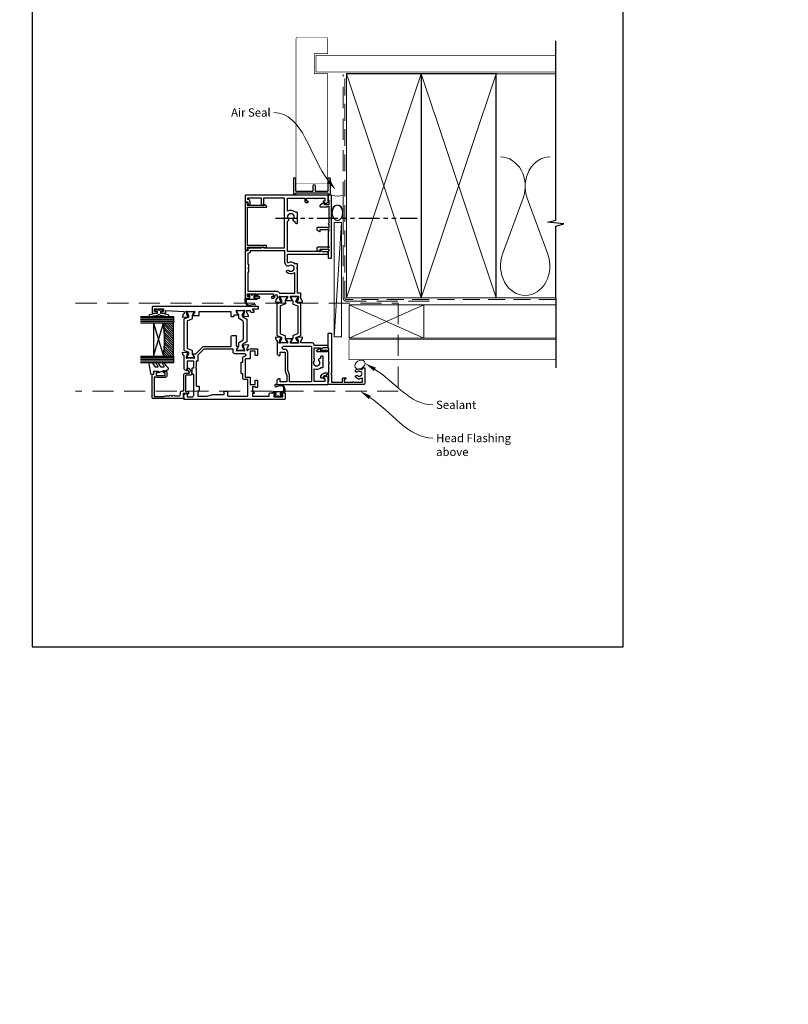
# Model space of a CAD drawing. Units: millimetres. Extents: x 0 to 1863, y -1007 to 568.
# Drawn here: x 387 to 850, y -468 to 125 of the extents above; entities that cross this region are included whole.
import ezdxf
from ezdxf import colors
from ezdxf.entities.mleader import LeaderData, LeaderLine
from ezdxf.math import Vec2, Vec3

# ---------------------------------------------------------------- set-up
doc = ezdxf.new("R2010")
doc.units = ezdxf.units.MM
doc.header["$MEASUREMENT"] = 0
doc.linetypes.add('DASHED', pattern=[19.05, 12.7, -6.35])
doc.linetypes.add('PHANTOM2', pattern=[1.25, 0.625, -0.125, 0.125, -0.125, 0.125, -0.125])
doc.layers.get('Defpoints').update_dxf_attribs({"color": 1})
for name, color, linetype in [('20745$0$APL Joinery', 2, 'Continuous'), ('23310$0$APL Joinery', 2, 'Continuous'), ('27705$0$APL Joinery', 2, 'Continuous'), ('27715$0$APL Joinery', 2, 'Continuous'), ('27725$0$APL Joinery', 2, 'Continuous'), ('28080$0$APL Joinery', 2, 'Continuous'), ('9010550l$0$APL Joinery', 2, 'Continuous'), ('APL Glass', 7, 'Continuous'), ('APL Joinery', 2, 'Continuous'), ('APL Notes', 7, 'Continuous')]:
    doc.layers.add(name, color=color, linetype=linetype)
doc.layers.add('Border', color=7, linetype='Continuous', lineweight=70)
doc.styles.add('General notes', font='arial.ttf', dxfattribs={"height": 3.5})

# ---------------------------------------------------------------- blocks, each defined once
blk = doc.blocks.new('*U50')
at = {"layer": 'APL Joinery', "color": 8, "linetype": 'DASHED', "lineweight": 5}
blk.add_lwpolyline([(-163.15, -3.2), (31.17, -3.2), (31.17, -56.2), (-163.15, -56.2)], dxfattribs=at)
blk = doc.blocks.new('sealant')
at = {"layer": 'APL Joinery', "color": 9, "lineweight": 20}
blk.add_lwpolyline([(-10.46, -7), (0, -7, -0.106806), (0, 0), (-10.46, 0)], format="xyb", dxfattribs=at)
at = {"layer": 'APL Joinery', "color": 9, "lineweight": 20, "extrusion": (0, 0, -1)}
blk.add_ellipse((-10.46, -3.5), major_axis=(4.77, 0), ratio=0.733157, start_param=-1.570796, end_param=1.570796, dxfattribs=at)
at = {"layer": 'APL Joinery', "color": 7, "lineweight": 25}
blk.add_ellipse((-10.46, -3.5), major_axis=(-4.56, 0), ratio=0.728665, dxfattribs=at)
blk = doc.blocks.new('27725')
at = {"layer": '27725$0$APL Joinery', "ltscale": 0.2}
blk.add_lwpolyline([(-16.53, 2.16, 1), (-17.5, 3.29, -0.375946), (-19.51, 3.31, 0.19915), (-20.02, 3.49, -0.290157), (-20.02, 5.41, 0.19915), (-19.51, 5.59, -0.375946), (-17.5, 5.6, 1), (-16.53, 6.74, 0.322511), (-20.05, 7.05, -0.581716), (-20.5, 7.31), (-20.5, 7.65, 0.414214), (-20.8, 7.95), (-21.7, 7.95, 0.414214), (-22, 7.65), (-22, -1.05, 0.414214), (-21, -2.05), (-0.3, -2.05, 0.414214), (0, -1.75), (0, -0.35, 0.414214), (-0.3, -0.05), (-0.4, -0.05), (-0.4, 3.85), (1.25, 3.85), (1.25, 3.55, 0.414214), (1.55, 3.25), (2.52, 3.25), (3.72, 1.83, 0.700208), (4.6, 2.15), (4.6, 2.41, 0.131652), (4.47, 2.91), (4.1, 3.55, 0.267949), (1.5, 5.05), (0.69, 5.05), (0, 4.65), (-0.4, 4.65), (-0.4, 10.55), (-0.8, 10.95), (-0.4, 11.35), (-0.4, 17.75), (0.5, 17.75), (0.85, 17.55), (6.53, 17.55, 0.689016), (6.87, 18.42), (5.33, 19.79, 0.647735), (4.95, 19.62), (4.95, 18.55), (-0.4, 18.55), (-0.4, 19.55), (-0.3, 19.55, 0.414214), (0, 19.85), (0, 28.65, 0.414214), (-0.3, 28.95), (-1.7, 28.95, 0.414214), (-2, 28.65), (-2, 4.85), (-1.6, 4.45), (-2, 4.05), (-2, -0.55), (-8.5, -0.55), (-8.5, 1.25, 0.414214), (-9.3, 2.05), (-10.2, 2.05, 0.414214), (-10.5, 1.75), (-10.5, 1.45, 0.414214), (-10.2, 1.15), (-9.5, 1.15), (-9.5, -0.65), (-14.65, -0.65, 0.57735), (-15.35, -0.65), (-20.5, -0.65), (-20.5, 1.59, -0.581719), (-20.05, 1.85, 0.096068), (-18.96, 1.46, 0.671225), (-18.04, 1.46, 0.140327)], format="xyb", close=True, dxfattribs=at)
blk = doc.blocks.new('01041')
at = {"layer": 'APL Joinery'}
blk.add_lwpolyline([(1.1, -9.5), (1.1, 9.5, 0.397078), (0.86, 9.75, -0.970996), (0.9, 10.95), (10.05, 10.95, -0.414214), (10.3, 10.7), (10.3, 10, -0.414214), (10.05, 9.75), (2.55, 9.75, 0.414214), (2.3, 9.5), (2.3, -0.5, 0.414214), (2.55, -0.75), (5.7, -0.75, -1), (5.7, -1.95), (2.55, -1.95, 0.414214), (2.3, -2.2), (2.3, -9.5, 0.414214), (2.55, -9.75), (10.05, -9.75, -0.414214), (10.3, -10), (10.3, -10.7, -0.414214), (10.05, -10.95), (0.9, -10.95, -0.970996), (0.86, -9.75, 0.397078)], format="xyb", close=True, dxfattribs=at)
blk = doc.blocks.new('27715')
at = {"layer": '27715$0$APL Joinery'}
blk.add_lwpolyline([(5.79, -4.78, 0.767327), (7.1, -4.43), (7.1, -0.69), (6.7, 0), (6.7, 0.4), (12.6, 0.4), (13, 0.8), (13.4, 0.4), (17, 0.4), (17, 0.3, 0.414214), (17.3, 0), (17.35, 0, 0.414214), (17.65, 0.3), (17.65, 0.4), (19.8, 0.4), (19.8, 0), (19.4, -0.69), (19.4, -6.35, 0.414214), (20, -6.95), (20.67, -6.95, 0.267949), (21.1, -6.7), (21.97, -5.2, 0.57735), (21.77, -4.85), (20.6, -4.85), (20.6, 0.4), (21.6, 0.4), (21.6, 0.3, 0.414214), (21.9, 0), (30.7, 0, 0.414214), (31, 0.3), (31, 0.4), (31.8, 0.4), (31.8, 0), (31.4, -0.69), (31.4, -6.35, 0.414214), (32, -6.95), (32.67, -6.95, 0.267949), (33.1, -6.7), (33.97, -5.2, 0.57735), (33.77, -4.85), (32.6, -4.85), (32.6, 0.4), (33.6, 0.4), (33.6, 0.3, 0.414214), (33.9, 0), (37.7, 0, 0.414214), (38, 0.3), (38, 1.7, 0.414214), (37.7, 2), (0.3, 2, 0.414214), (0, 1.7), (0, 0.3, 0.414214), (0.3, 0), (2.7, 0, 0.414214), (3, 0.3), (3, 0.4), (5.9, 0.4), (5.9, -2.25), (4.73, -2.25, 0.57735), (4.53, -2.6)], format="xyb", close=True, dxfattribs=at)
blk = doc.blocks.new('23310$0$9100372')
at = {"layer": '23310$0$APL Joinery', "color": 8}
blk.add_lwpolyline([(27.6, -2.1), (27.39, -2.1, -0.131652), (27.29, -2.07), (25.55, -1.07, 0.131652), (25.3, -1), (23.89, -1, -0.310508), (23.42, -0.68), (22.43, 1.91, 0.310508), (22.15, 2.1), (5.85, 2.1, 0.310508), (5.57, 1.91), (4.58, -0.68, -0.310508), (4.11, -1), (2.7, -1, 0.131652), (2.45, -1.07), (0.71, -2.07, -0.131652), (0.61, -2.1), (0.4, -2.1, -0.414214), (0, -1.7), (0, 1.7, -0.414214), (0.4, 2.1), (0.61, 2.1, -0.131652), (0.71, 2.07), (2.45, 1.07, 0.131652), (2.7, 1), (3.09, 1, 0.310508), (3.37, 1.19), (4.29, 3.58, -0.310508), (4.75, 3.9), (23.25, 3.9, -0.310508), (23.71, 3.58), (24.63, 1.19, 0.310508), (24.91, 1), (25.3, 1, 0.131652), (25.55, 1.07), (27.29, 2.07, -0.131652), (27.39, 2.1), (27.6, 2.1, -0.414214), (28, 1.7), (28, -1.7, -0.414214)], format="xyb", close=True, dxfattribs=at)
blk = doc.blocks.new('23310$0$9100375')
at = {"layer": '23310$0$APL Joinery', "color": 8}
blk.add_lwpolyline([(21.17, -0.75, 0.258618), (20.32, -1.22), (18.8, -3.65), (5.2, -3.65), (3.68, -1.22, 0.258618), (2.83, -0.75), (2.7, -0.75, 0.131652), (2.45, -0.82), (0.68, -1.84, -0.131652), (0.63, -1.85), (0.4, -1.85, -0.414214), (0, -1.45), (0, 1.95, -0.414214), (0.4, 2.35), (0.63, 2.35, -0.131652), (0.68, 2.33), (2.45, 1.31, 0.131652), (2.7, 1.25), (4.18, 1.25, -0.258618), (5.02, 0.78), (6.25, -1.18, 0.258618), (7.1, -1.65), (16.9, -1.65, 0.258618), (17.75, -1.18), (18.98, 0.78, -0.258618), (19.82, 1.25), (21.3, 1.25, 0.131652), (21.55, 1.31), (23.32, 2.33, -0.131652), (23.37, 2.35), (23.6, 2.35, -0.414214), (24, 1.95), (24, -1.45, -0.414214), (23.6, -1.85), (23.37, -1.85, -0.131652), (23.32, -1.84), (21.55, -0.82, 0.131652), (21.3, -0.75)], format="xyb", close=True, dxfattribs=at)
blk = doc.blocks.new('23310$0$19850')
at = {"layer": '23310$0$APL Joinery'}
blk.add_lwpolyline([(21.89, -10.75), (21.71, -11.47, 0.063254), (21.7, -11.54), (21.7, -14.76, 0.213422), (21.8, -14.98, -0.6885), (21.6, -15.5), (21.44, -15.5, -0.065543), (21.36, -15.49), (19.45, -14.98, -0.267949), (19.27, -14.8), (19.24, -14.69, 0.57735), (18.82, -14.58), (18.5, -14.91, 0.176327), (18.41, -15.09), (18.2, -17.48, 0.548619), (18.6, -17.79), (20, -17.28, 0.265514), (20.19, -17.05, -0.361398), (20.49, -16.8), (21.7, -16.8), (21.7, -18.8), (21.7, -18.8, 0.414214), (20.7, -19.8), (20.7, -20.95, 0.668179), (21.3, -21.2), (22.01, -20.49, -0.198912), (22.22, -20.4), (22.7, -20.4), (22.7, -23.5, 0.414214), (23, -23.8), (23.9, -23.8, 0.414214), (24.2, -23.5), (24.2, 39.9, 0.414214), (23.9, 40.2), (20.7, 40.2, 0.414214), (20.2, 39.7), (20.2, 38.15, 1), (21.2, 38.15), (21.2, 38.9), (22.7, 38.9), (22.7, 33.4), (21.2, 33.4), (21.2, 34.15, 1), (20.2, 34.15), (20.2, 32.9, 0.414214), (21.2, 31.9), (21.8, 31.9), (21.2, 21), (19.99, 21, -0.361398), (19.69, 21.24, 0.265514), (19.5, 21.47), (18.1, 21.98, 0.548619), (17.7, 21.67), (17.91, 19.29, 0.176327), (18, 19.1), (18.32, 18.77, 0.57735), (18.74, 18.88), (18.77, 19, -0.267949), (18.95, 19.17), (20.86, 19.69, -0.065543), (20.94, 19.7), (21.1, 19.7, -0.6885), (21.3, 19.17, 0.213422), (21.2, 18.95), (21.2, 15.73, 0.063254), (21.21, 15.66), (21.39, 14.95, -0.490314), (21.2, 14.7), (20.68, 14.7, -0.137872), (20.53, 14.74), (19.27, 15.51, 0.361115), (19.17, 15.81), (19.08, 15.86, 0.585524), (18.7, 15.65), (18.7, 12.2, 0.414214), (19, 11.9), (21.2, 11.9), (21.2, -7.1), (18.5, -7.1, 0.414214), (18.2, -7.4), (18.2, -8.8, 0.414214), (18.5, -9.1), (19.2, -9.1), (19.2, -11.46, 0.585524), (19.58, -11.67), (19.67, -11.62, 0.361115), (19.77, -11.32), (21.03, -10.55, -0.137872), (21.18, -10.5), (21.7, -10.5, -0.490314)], format="xyb", close=True, dxfattribs=at)
blk = doc.blocks.new('23310$0$19849')
at = {"layer": '23310$0$APL Joinery', "ltscale": 0.2}
for points in [[(-22.12, -16.98), (-21.8, -17.3, -0.176327), (-21.71, -17.49), (-21.5, -19.87, -0.548619), (-21.9, -20.18), (-23.3, -19.67, -0.265514), (-23.49, -19.45, 0.361398), (-23.79, -19.2), (-24.7, -19.2, 0.414214), (-25, -19.5), (-25, -19.59, 0.284915), (-24.83, -19.86, -0.284915), (-24, -21.2), (-24, -25.4, -0.414214), (-24.3, -25.7), (-27.7, -25.7, -0.414214), (-28, -25.4), (-28, -24.5, -0.414214), (-27.7, -24.2), (-25.5, -24.2), (-25.5, -21.2), (-29.7, -21.2, -0.414214), (-30, -20.9), (-30, -18.2), (-41, -18.2), (-41, -20.9, -0.414214), (-41.3, -21.2), (-45.5, -21.2), (-45.5, -24.2), (-43.3, -24.2, -0.414214), (-43, -24.5), (-43, -25.4, -0.414214), (-43.3, -25.7), (-47, -25.7, -0.414214), (-47.3, -25.4), (-47.3, -24.7, -0.414214), (-47, -24.4), (-47, -22.6), (-50.2, -22.6), (-50.2, -23.3, -0.414214), (-50.5, -23.6), (-50.7, -23.6, -0.414214), (-51, -23.3), (-51, -22.6), (-52.6, -22.6), (-52.6, -32.6), (-51.5, -32.6, -0.414214), (-50.5, -33.6), (-50.5, -36.15, -1), (-51.5, -36.15), (-51.5, -35.4), (-53, -35.4), (-53, -40.9), (-51.5, -40.9), (-51.5, -40.15, -1), (-50.5, -40.15), (-50.5, -41.7, -0.414214), (-51, -42.2), (-54.2, -42.2, -0.414214), (-54.5, -41.9), (-54.5, 18.5, -0.414214), (-54.2, 18.8), (-52.12, 18.8, -0.198912), (-51.91, 18.71), (-51.09, 17.89, -0.198912), (-51, 17.68), (-51, 17.1, -0.414214), (-51.3, 16.8), (-53, 16.8), (-53, 13.8, 0.414214), (-52, 12.8), (-39.5, 12.8), (-39.5, 13.5, -0.414214), (-39.2, 13.8), (-35.8, 13.8, -0.414214), (-35.5, 13.5), (-35.5, 12.8), (-31.5, 12.8), (-31.5, 16.8), (-36.7, 16.8, -0.414214), (-37, 17.1), (-37, 17.68, -0.198912), (-36.91, 17.89), (-36.29, 18.51, -0.198912), (-36.08, 18.6), (-28.29, 18.6, 0.361398), (-27.99, 18.85, -0.265514), (-27.8, 19.07), (-26.4, 19.58, -0.548619), (-26, 19.27), (-26.21, 16.89, -0.176327), (-26.3, 16.7), (-26.62, 16.38, -0.57735), (-27.04, 16.49), (-27.07, 16.6, 0.267949), (-27.25, 16.78), (-29.16, 17.29, 0.065543), (-29.24, 17.3), (-29.4, 17.3, 0.6885), (-29.6, 16.78, -0.213422), (-29.5, 16.55), (-29.5, 13.34, -0.063254), (-29.51, 13.26), (-29.69, 12.55, 0.490314), (-29.5, 12.3), (-28.98, 12.3, 0.137872), (-28.83, 12.34), (-27.57, 13.11, -0.361115), (-27.47, 13.41), (-27.38, 13.47, -0.585524), (-27, 13.25), (-27, 11.6), (-22.99, 7.59, -0.198912), (-22.7, 6.89), (-22.7, -9.7), (-17, -9.7, -0.414214), (-16, -10.7), (-16, -12.4, -0.414214), (-16.3, -12.7), (-22.5, -12.7), (-22.5, -13.85, -0.585524), (-22.88, -14.07), (-22.97, -14.01, -0.361115), (-23.07, -13.71), (-24.33, -12.94, 0.137872), (-24.48, -12.9), (-25, -12.9, 0.490314), (-25.19, -13.15), (-25.01, -13.86, -0.063254), (-25, -13.94), (-25, -17.15, -0.213422), (-25.1, -17.38, 0.6885), (-24.9, -17.9), (-24.74, -17.9, 0.065543), (-24.66, -17.89), (-22.75, -17.38, 0.267949), (-22.57, -17.2), (-22.54, -17.09, -0.57735)], [(-49.8, -7.5), (-52.26, -7.5), (-52.47, -8.25, 0.065543), (-52.5, -8.51), (-52.5, -19.7), (-42.5, -19.7), (-42.5, -17.7, -0.414214), (-41.5, -16.7), (-39, -16.7), (-39, -16.2, -0.414214), (-38.5, -15.7), (-32.5, -15.7, -0.414214), (-32, -16.2), (-32, -16.7), (-29.5, -16.7, -0.414214), (-28.5, -17.7), (-28.5, -17.95, 1), (-27, -17.95), (-27, -11.9, -0.414214), (-26, -10.9), (-24.2, -10.9), (-24.2, 6.26, 0.198912), (-24.49, 6.97), (-27.53, 10.01, 0.198912), (-28.24, 10.3), (-31.2, 10.3, -0.414214), (-31.5, 10.6), (-31.5, 11.3), (-35.1, 11.3), (-35.5, 11.7), (-35.9, 11.3), (-46.5, 11.3), (-46.5, 9.8, -0.414214), (-46.8, 9.5), (-49.2, 9.5, -0.414214), (-49.5, 9.8), (-49.5, 10.3), (-52.5, 10.3), (-52.5, 4.93, 0.065543), (-52.47, 4.67), (-51.53, 1.2, -0.065543), (-51.5, 0.94), (-51.5, -5.5), (-49.8, -5.5, -0.414214), (-49.5, -5.8), (-49.5, -7.2, -0.414214)]]:
    blk.add_lwpolyline(points, format="xyb", close=True, dxfattribs=at)
blk = doc.blocks.new('23310')
at = {"layer": '23310$0$APL Joinery', "rotation": 90}
for name, p in [('23310$0$19850', (-19.85, -31.7)), ('23310$0$9100372', (-36.95, -38.5)), ('23310$0$9100375', (-6.7, -34)), ('23310$0$19849', (-22.25, -9))]:
    blk.add_blockref(name, p, dxfattribs=at)
blk = doc.blocks.new('9210121c')
at = {"layer": 'APL Joinery', "color": 252, "linetype": 'Continuous'}
for p, q in [((-4.05, -5.4), (-4.05, -3.3)), ((-3.75, -3), (-3.7, -3)), ((-3.7, -3), (-1.32, -3)), ((-3.45, -4.1), (-3.45, -5.2)), ((2.95, -3.8), (-3.15, -3.8)), ((-2.3, -1.25), (-2.3, -0.75)), ((-2.05, -0.5), (-0.82, -0.5)), ((-1.32, -1.5), (-2.05, -1.5)), ((-1.2, -2.15), (-1.2, -1.62)), ((-1.2, -2.87), (-1.2, -2.15)), ((0.82, -0.5), (2.05, -0.5)), ((1.2, -1.62), (1.2, -2.15)), ((1.2, -2.15), (1.2, -2.87)), ((2.05, -1.5), (1.33, -1.5)), ((1.33, -3), (2.95, -3)), ((2.3, -0.75), (2.3, -1.25)), ((3.25, -3.3), (3.25, -3.5)), ((1.38, -8), (-1.17, -8)), ((-0.62, -7.14), (-0.49, -7.1)), ((-0.49, -7.1), (1.2, -6.63))]:
    blk.add_line(p, q, dxfattribs=at)
for centre, radius, start, end in [((-3.75, -3.3), 0.3, 90, 180.01142), ((-1.17, -5.1), 2.9, 185.84619, 269.94298), ((-3.15, -4.1), 0.3, 90, 180), ((-1.38, -5.21), 2.07, 179.63687, 291.62811), ((-2.05, -0.75), 0.25, 90, 180), ((-2.05, -1.25), 0.25, 180, 270), ((-1.32, -1.62), 0.125, 0, 90), ((-1.32, -2.87), 0.125, 270, 360), ((-0.82, -0.62), 0.125, 8.71474, 90), ((0, -0.5), 0.7, 188.71474, 351.28526), ((0.82, -0.62), 0.125, 90, 171.28526), ((1.33, -1.62), 0.125, 90, 180), ((1.33, -2.87), 0.125, 180, 270), ((2.05, -0.75), 0.25, 0, 90), ((2.05, -1.25), 0.25, 270, 360), ((2.95, -3.3), 0.3, 0, 90), ((2.95, -3.5), 0.3, 270, 360), ((1.38, -7.3), 0.7, 269.98769, 105.66038)]:
    blk.add_arc(centre, radius, start, end, dxfattribs=at)
blk = doc.blocks.new('*U86')
at = {"layer": 'APL Glass'}
h = blk.add_hatch(dxfattribs=at)
h.set_pattern_fill('_USER', color=8, angle=-45, style=0, pattern_type=0)
h.set_pattern_definition([(315, (-381.3063, -705.3385), (0.7071068, 0.7071068), [])])
edge = h.paths.add_edge_path()
edge.add_line((24, 0), (4, 0))
edge.add_line((4, 0), (4, 6))
edge.add_arc((14, 105.75), 100.25, 264.2746, 275.72466)
edge.add_line((24, 6), (24, 0))
at = {"layer": 'APL Glass', "color": 252}
for p, q in [((1, 0), (1, 20)), ((2, 0), (2, 20)), ((3, 0), (3, 20)), ((25, 0), (25, 20)), ((26, 0), (26, 20)), ((27, 0), (27, 20))]:
    blk.add_line(p, q, dxfattribs=at)
at = {"layer": 'APL Glass', "color": 7}
for points in [[(0, 20), (0, 0), (4, 0), (4, 20)], [(24, 20), (24, 0), (28, 0), (28, 20)]]:
    blk.add_lwpolyline(points, dxfattribs=at)
at = {"layer": 'APL Glass', "color": 9}
for points in [[(4, 6), (4, 12), (24, 12), (24, 6, -0.049996)], [(24, 0), (4, 0), (4, 6, 0.050002), (24, 6)]]:
    blk.add_lwpolyline(points, format="xyb", close=True, dxfattribs=at)
at = {"layer": 'APL Glass', "color": 252}
for points in [[(4, 12), (24, 6)], [(24, 12), (4, 6)]]:
    blk.add_lwpolyline(points, dxfattribs=at)
blk = doc.blocks.new('9010550l', base_point=(121.77, 118.46))
at = {"layer": '9010550l$0$APL Joinery', "color": 252, "linetype": 'Continuous', "flags": 128}
blk.add_lwpolyline([(128.22, 113.24, 0.434096), (127.86, 113.25, -0.153615), (126.17, 112.38, -0.464833), (125.87, 112.63), (125.87, 113.81, -0.291539), (126.16, 114.26, 0.122913), (128.34, 116.02, 0.315226), (128.36, 116.81), (128.31, 116.9, 0.363014), (127.94, 117.01, -0.12199), (126.19, 116, -0.49897), (125.87, 116.24), (125.87, 117.29, -0.31368), (126.2, 117.76, 0.178541), (128.41, 119.65, 0.127972), (128.47, 119.89), (128.47, 121.19, 0.460762), (128.19, 121.43), (121.99, 120.46, 0.394143), (121.78, 120.19), (121.93, 118.46), (123.47, 118.46), (123.47, 115.56), (122.97, 115.56, 0.548683), (122.75, 115.21), (123.97, 112.58), (123.97, 112.1), (123.71, 112.1, 0.57735), (123.51, 111.74), (124.6, 109.85, 0.248701), (125, 109.6, 0.310923), (125.9, 110.29, -0.20886), (126.16, 110.59, 0.142666), (128.4, 112.54, 0.332142), (128.37, 113.07)], format="xyb", close=True, dxfattribs=at)
blk = doc.blocks.new('20745')
at = {"layer": '20745$0$APL Joinery', "ltscale": 0.2}
blk.add_lwpolyline([(-15.3, -0.75), (-16, -0.75, -0.668179), (-16.21, -0.24), (-16, -0.03), (-16, 2.5), (-17.8, 2.5), (-17.8, 2.25, -0.414214), (-18.05, 2), (-18.75, 2, -0.414214), (-19, 2.25), (-19, 20.6, -0.414214), (-18.6, 21), (-4.6, 21, -0.414214), (-4.2, 20.6), (-4.2, 20), (-3, 20, -0.414214), (-2.5, 19.5), (-2.5, 17.95, -1), (-3.5, 17.95), (-3.5, 18.7), (-5, 18.7), (-5, 13.2), (-3.5, 13.2), (-3.5, 13.95, -1), (-2.5, 13.95), (-2.5, 12.7, -0.414214), (-3, 12.2), (-5.2, 12.2, -0.414214), (-6.2, 13.2), (-6.2, 18.65, -0.151763), (-5.99, 19.33, 0.603942), (-6.24, 19.8), (-17.8, 19.8), (-17.8, 13.8, -0.236068), (-17.4, 13), (-17.4, 10.5, -1), (-17.4, 9.5), (-17.4, 8.5, -1), (-17.4, 7.5), (-17.4, 5.1, 0.414214), (-16.4, 4.1), (-15.4, 4.1, -0.414214), (-14.4, 3.1), (-14.4, 2.3, 0.414214), (-14.1, 2), (-4.7, 2, -0.414214), (-3.7, 1), (-3.7, -1.13, 0.57735), (-3.25, -1.39), (-2.03, -0.68, 0.198912), (-1.89, -0.5), (-1.81, -0.22, -0.339454), (-1.52, 0), (-0.9, 0, -0.493145), (-0.61, -0.38), (-0.74, -0.87, -0.198912), (-1.21, -1.48), (-3.08, -2.56, -0.131652), (-3.23, -2.6), (-4.4, -2.6, -0.414214), (-4.8, -2.2), (-4.8, 0.6, 0.414214), (-5.1, 0.9), (-14.5, 0.9, 0.414214), (-14.8, 0.6), (-14.8, -0.25, -0.414214)], format="xyb", close=True, dxfattribs=at)
blk = doc.blocks.new('28080$0$35305')
at = {"layer": '28080$0$APL Joinery'}
blk.add_lwpolyline([(20.29, -3.07, -0.551413), (20.57, -2.65), (25.5, -2.65), (25.5, -26.85, 0.414214), (25.8, -27.15), (26.5, -27.15, 0.414214), (26.8, -26.85), (26.8, -24.14), (27.46, -23, 0.57735), (27.2, -22.55), (27, -22.55), (27, -2.65), (45.41, -2.65, 0.671857), (46.75, -3.28, -0.380492), (49.21, -3.25, 0.143225), (49.67, -3.46, -0.319334), (49.67, -5.83, 0.143225), (49.21, -6.04, -0.380492), (46.75, -6.01, 0.69989), (45.42, -6.71, -0.45321), (45.12, -7.05), (45, -7.05, 0.414214), (44, -8.05), (44, -8.35, 0.414214), (44.3, -8.65), (47.6, -8.65), (48, -8.25), (48.4, -8.65), (50.4, -8.65, 0.414214), (50.7, -8.35), (50.7, -7.39, 0.348071), (51.29, -2.65), (59.2, -2.65), (59.2, -13.15), (57.3, -13.15, 0.414214), (56.5, -13.95), (56.5, -14.85, 0.414214), (56.8, -15.15), (57.1, -15.15, 0.414214), (57.4, -14.85), (57.4, -14.15), (59.2, -14.15), (59.2, -19.3, 0.57735), (59.2, -19.99), (59.2, -25.15), (57.4, -25.15), (57.4, -24.45, 0.414214), (57.1, -24.15), (56.8, -24.15, 0.414214), (56.5, -24.45), (56.5, -25.15), (56.1, -25.15, 0.57735), (55.84, -25.6), (56.5, -26.75, 0.267949), (57.2, -27.15), (60.7, -27.15, 0.414214), (61, -26.85), (61, 22.55, 0.414214), (60.7, 22.85), (57.3, 22.85, 0.414214), (57, 22.55), (57, 21.35), (55.8, 21.35, 0.414214), (55.5, 21.05), (55.5, 20.15, 0.414214), (55.8, 19.85), (57, 19.85, 0.414214), (58.5, 21.35), (59.4, 21.35), (59.4, 13.15), (55.97, 13.15, 0.267949), (55.11, 12.65), (54.79, 12.1, 0.57735), (55.05, 11.65), (59.4, 11.65), (59.4, -0.65), (48.4, -0.65), (48, -1.05), (47.6, -0.65), (40.9, -0.65), (40.5, -1.05), (40.1, -0.65), (29, -0.65), (29, 11.65), (29.45, 11.65, 0.57735), (29.71, 12.1), (29, 13.33), (29, 21.05, 0.414214), (28.7, 21.35), (27.5, 21.35), (27.5, 22.55, 0.414214), (27.2, 22.85), (-0.5, 22.85, 0.414214), (-1, 22.35), (-1, 20.8, 1), (0, 20.8), (0, 21.55), (1.5, 21.55), (1.5, 16.05), (0, 16.05), (0, 16.8, 1), (-1, 16.8), (-1, 14.35, 0.414214), (-0.7, 14.05), (-0.5, 14.05, 0.414214), (-0.2, 14.35), (-0.2, 15.05), (1.5, 15.05), (1.5, 10.82, 0.377964), (1.5, 10.29), (1.5, 6.05), (-0.2, 6.05), (-0.2, 6.75, 0.414214), (-0.5, 7.05), (-0.7, 7.05, 0.414214), (-1, 6.75), (-1, 5.95, 0.414214), (0, 4.95), (0.45, 4.95, -1), (0.45, 3.65), (-1.21, 3.65, -0.361398), (-1.51, 3.9, 0.265514), (-1.7, 4.13), (-3.1, 4.64, 0.548619), (-3.5, 4.33), (-3.29, 1.94, 0.176327), (-3.2, 1.76), (-2.88, 1.43, 0.57735), (-2.46, 1.54), (-2.43, 1.65, -0.267949), (-2.25, 1.83), (-0.34, 2.34, -0.065543), (-0.26, 2.35), (-0.1, 2.35, -0.6885), (0.1, 1.83, 0.213422), (0, 1.61), (0, -1.61, 0.063254), (0.01, -1.68), (0.19, -2.4, -0.490314), (0, -2.65), (-0.52, -2.65, -0.137872), (-0.67, -2.6), (-1.93, -1.83, 0.361115), (-2.03, -1.53), (-2.12, -1.48, 0.585524), (-2.5, -1.69), (-2.5, -5.3, 0.585524), (-2.12, -5.51), (-2.03, -5.46, 0.361115), (-1.93, -5.16), (-0.67, -4.39, -0.137872), (-0.52, -4.35), (0, -4.35, -0.490314), (0.19, -4.6), (0.01, -5.31, 0.063254), (0, -5.38), (0, -8.6, 0.213422), (0.1, -8.82, -0.6885), (-0.1, -9.35), (-0.26, -9.35, -0.065543), (-0.34, -9.34), (-2.25, -8.82, -0.267949), (-2.43, -8.65), (-2.46, -8.53, 0.57735), (-2.88, -8.42), (-3.2, -8.75, 0.176327), (-3.29, -8.93), (-3.5, -11.32, 0.548619), (-3.1, -11.63), (-1.7, -11.12, 0.265514), (-1.51, -10.89, -0.361398), (-1.21, -10.65), (1.7, -10.65, 0.414214), (2, -10.35), (2, -8.65), (16.5, -8.65), (17, -8.15), (17.5, -8.65), (19.4, -8.65, 0.414214), (19.7, -8.35), (19.7, -7.1, 0.304698)], format="xyb", close=True, dxfattribs=at)
blk.add_lwpolyline([(19.2, 20.85), (17.5, 20.85), (17, 21.35), (16.5, 20.85), (14.8, 20.85, -0.414214), (14.5, 21.15), (14.5, 21.25), (3.1, 21.25), (3.1, 3.65, -0.323907), (2, 2.13), (2, -7.05), (13.89, -7.05, 0.601192), (14.14, -6.58, -0.346696), (14.45, -2.32, -1), (15.63, -3.4, 0.380492), (15.6, -5.86, -0.143225), (15.81, -6.32, 0.319334), (18.19, -6.32, -0.143225), (18.4, -5.86, 0.380492), (18.37, -3.4, -0.326991), (18.26, -2.46), (18.36, -2.3, -0.267949), (20.52, -1.05), (27.4, -1.05), (27.4, 19.76, -0.378035), (25.9, 21.25), (19.5, 21.25), (19.5, 21.15, -0.414214), (19.2, 20.85)], format="xyb", dxfattribs=at)
blk = doc.blocks.new('28080$0$9100372')
at = {"layer": '28080$0$APL Joinery', "color": 8}
blk.add_lwpolyline([(27.6, -2.1), (27.39, -2.1, -0.131652), (27.29, -2.07), (25.55, -1.07, 0.131652), (25.3, -1), (23.89, -1, -0.310508), (23.42, -0.68), (22.43, 1.91, 0.310508), (22.15, 2.1), (5.85, 2.1, 0.310508), (5.57, 1.91), (4.58, -0.68, -0.310508), (4.11, -1), (2.7, -1, 0.131652), (2.45, -1.07), (0.71, -2.07, -0.131652), (0.61, -2.1), (0.4, -2.1, -0.414214), (0, -1.7), (0, 1.7, -0.414214), (0.4, 2.1), (0.61, 2.1, -0.131652), (0.71, 2.07), (2.45, 1.07, 0.131652), (2.7, 1), (3.09, 1, 0.310508), (3.37, 1.19), (4.29, 3.58, -0.310508), (4.75, 3.9), (23.25, 3.9, -0.310508), (23.71, 3.58), (24.63, 1.19, 0.310508), (24.91, 1), (25.3, 1, 0.131652), (25.55, 1.07), (27.29, 2.07, -0.131652), (27.39, 2.1), (27.6, 2.1, -0.414214), (28, 1.7), (28, -1.7, -0.414214)], format="xyb", close=True, dxfattribs=at)
blk = doc.blocks.new('28080$0$35304')
at = {"layer": '28080$0$APL Joinery'}
for points in [[(0.67, -2.6, -0.137872), (0.52, -2.65), (0, -2.65, -0.490314), (-0.19, -2.4), (-0.01, -1.68, 0.063254), (0, -1.61), (0, 1.61, 0.213422), (-0.1, 1.83, -0.6885), (0.1, 2.35), (0.26, 2.35, -0.065543), (0.34, 2.34), (2.25, 1.83, -0.267949), (2.43, 1.65), (2.46, 1.54, 0.57735), (2.88, 1.43), (3.2, 1.76, 0.176327), (3.29, 1.94), (3.5, 4.33, 0.548619), (3.1, 4.64), (1.7, 4.13, 0.265514), (1.51, 3.9, -0.361398), (1.21, 3.65), (-6.58, 3.65, 0.198912), (-6.79, 3.57), (-7.41, 2.94, 0.198912), (-7.5, 2.73), (-7.5, 2.15, 0.414214), (-7.2, 1.85), (-5.5, 1.85), (-5.5, -1.15), (-16.58, -1.15, 0.087489), (-16.92, -1.21), (-19.5, -2.15), (-23.5, -2.15), (-23.5, 1.85), (-21.8, 1.85, 0.414214), (-21.5, 2.15), (-21.5, 2.73, 0.198912), (-21.59, 2.94), (-22.41, 3.77, 0.198912), (-22.62, 3.85), (-24.7, 3.85, 0.414214), (-25, 3.55), (-25, -26.85, 0.414214), (-24.7, -27.15), (-21.2, -27.15, 0.267949), (-20.5, -26.75), (-19.84, -25.6, 0.57735), (-20.1, -25.15), (-20.5, -25.15), (-20.5, -24.45, 0.414214), (-20.8, -24.15), (-21.1, -24.15, 0.414214), (-21.4, -24.45), (-21.4, -25.15), (-23.2, -25.15), (-23.2, -18.65), (-15.55, -18.65, 0.307635), (-14.7, -22.89), (-14.7, -23.85, 0.414214), (-14.4, -24.15), (-12.4, -24.15), (-12, -23.75), (-11.6, -24.15), (-8.3, -24.15, 0.414214), (-8, -23.85), (-8, -23.15, 0.414214), (-8.6, -22.55), (-9.12, -22.55, -0.45321), (-9.42, -22.21, 0.69989), (-10.75, -21.51, -0.380492), (-13.21, -21.54, 0.143225), (-13.67, -21.33, -0.319334), (-13.67, -18.96, 0.143225), (-13.21, -18.75, -0.380492), (-10.75, -18.78, 0.454034), (-9.55, -18.65), (-3, -18.65), (-3, -22.55), (-3.2, -22.55, 0.57735), (-3.46, -23), (-2.8, -24.14), (-2.8, -26.85, 0.414214), (-2.5, -27.15), (-1.8, -27.15, 0.414214), (-1.5, -26.85), (-1.5, -18.65), (-1, -18.65, 0.414214), (0, -17.65), (0, -10.65), (1.21, -10.65, -0.361398), (1.51, -10.89, 0.265514), (1.7, -11.12), (3.1, -11.63, 0.548619), (3.5, -11.32), (3.29, -8.93, 0.176327), (3.2, -8.75), (2.88, -8.42, 0.57735), (2.46, -8.53), (2.43, -8.65, -0.267949), (2.25, -8.82), (0.34, -9.34, -0.065543), (0.26, -9.35), (0.1, -9.35, -0.6885), (-0.1, -8.82, 0.213422), (0, -8.6), (0, -5.38, 0.063254), (-0.01, -5.31), (-0.19, -4.6, -0.490314), (0, -4.35), (0.52, -4.35, -0.137872), (0.67, -4.39), (1.93, -5.16, 0.361115), (2.03, -5.46), (2.12, -5.51, 0.585524), (2.5, -5.3), (2.5, -1.69, 0.585524), (2.12, -1.48), (2.03, -1.53, 0.361115), (1.93, -1.83)], [(-16.47, -2.75), (-5.5, -2.75, 0.414214), (-3.9, -1.15), (-3.9, -0.3, -1), (-2, -0.3), (-2, -17.05), (-23.4, -17.05), (-23.4, -3.75), (-19.22, -3.75)]]:
    blk.add_lwpolyline(points, format="xyb", close=True, dxfattribs=at)
blk = doc.blocks.new('28080')
at = {"layer": '28080$0$APL Joinery'}
for name, p in [('28080$0$35305', (-61.5, 27.15)), ('28080$0$35304', (-89.5, 27.15)), ('28080$0$9100372', (-89.5, 26.9))]:
    blk.add_blockref(name, p, dxfattribs=at)
at = {"layer": '28080$0$APL Joinery', "xscale": -1, "rotation": 180}
blk.add_blockref('28080$0$9100372', (-89.5, 20.4), dxfattribs=at)
blk = doc.blocks.new('27705')
at = {"layer": '27705$0$APL Joinery'}
blk.add_lwpolyline([(-3.25, 0.2), (-3.25, -10.96, 0.767327), (-2.32, -11.21), (-1.79, -10.3, 0.493145), (-1.97, -9.86), (-2.25, -9.79), (-2.25, 0.2), (-1.09, 0.2, 0.668179), (-0.54, 0.27), (-0.31, 1.12, 0.493145), (-0.6, 1.5), (-28.9, 1.5, 0.493145), (-29.19, 1.12), (-28.96, 0.27, 0.668179), (-28.41, 0.2), (-27.25, 0.2), (-27.25, -9.79), (-27.53, -9.86, 0.493145), (-27.71, -10.3), (-27.18, -11.21, 0.767327), (-26.25, -10.96), (-26.25, 0.2)], format="xyb", close=True, dxfattribs=at)
blk = doc.blocks.new('9210101')
at = {"layer": 'APL Joinery', "color": 252}
blk.add_lwpolyline([(1.05, 2.4), (0.75, 2.4, 0.414214), (0.5, 2.15), (0.5, 0.61, 0.356394), (0.6, 0.49, -0.816497), (0.6, -0.49, 0.356394), (0.5, -0.61), (0.5, -2.15, 0.414214), (0.75, -2.4), (1.05, -2.4, 0.414214), (1.3, -2.15), (1.3, -1.22, -0.414214), (1.43, -1.1), (2.68, -1.1, -0.620812), (2.77, -1.3), (2.53, -1.62, 0.233448), (2.49, -1.84), (3.51, -5.6, 0.936585), (4.49, -5.4), (3.85, -0.69, 0.270031), (3.29, -0.09, -0.414817), (3.29, 0.09, 0.270031), (3.85, 0.69), (4.49, 5.4, 0.936585), (3.51, 5.6), (2.49, 1.84, 0.233448), (2.53, 1.62), (2.77, 1.3, -0.620812), (2.68, 1.1), (1.43, 1.1, -0.414214), (1.3, 1.22), (1.3, 2.15, 0.414214)], format="xyb", close=True, dxfattribs=at)

msp = doc.modelspace()

# ---------------------------------------------------------------- linework, layer by layer
at = {"layer": 'APL Joinery', "color": 250, "lineweight": 5}
for p, q in [((689.89, 17.56), (677.5, -16.13)), ((704.78, -16.13), (692.39, 17.56)), ((580.53, 2.84), (576.06, -66.03))]:
    msp.add_line(p, q, dxfattribs=at)
at = {"layer": 'APL Joinery', "color": 8, "linetype": 'PHANTOM2', "ltscale": 20}
msp.add_line((540.84, 5.6), (626, 5.6), dxfattribs=at)
at = {"layer": 'APL Joinery', "color": 7, "lineweight": 25, "const_width": 0.3}
msp.add_lwpolyline([(572.13, 26.2), (572.13, 92.56), (564.13, 92.56), (564.13, 104.56), (572.13, 104.56), (572.13, 113.56, 0.414214), (571.13, 114.56), (554.13, 114.56, 0.414214), (553.13, 113.56), (553.13, 26.2)], format="xyb", close=True, dxfattribs=at)
at = {"layer": 'APL Joinery', "color": 9, "ltscale": 0.7}
msp.add_lwpolyline([(709.46, -42.44), (709.46, 0.81), (714.46, 2.06), (704.46, 3.06), (709.46, 4.31), (709.46, 112.38)], dxfattribs=at)
at = {"layer": 'APL Joinery', "color": 7, "lineweight": 25, "const_width": 0.4}
msp.add_lwpolyline([(709.46, 103.56), (565.14, 103.56), (565.14, 93.56), (709.46, 93.56)], dxfattribs=at)
at = {"layer": 'APL Joinery', "color": 7, "linetype": 'DASHED', "lineweight": 13}
msp.add_lwpolyline([(633.53, -44.44), (583.53, -44.44, -0.414214), (581.53, -42.44), (581.53, 92.11)], format="xyb", dxfattribs=at)
at = {"layer": 'APL Joinery', "color": 8, "linetype": 'DASHED', "lineweight": 5, "ltscale": 0.8}
msp.add_lwpolyline([(709.46, -43.44), (583.53, -43.44, -0.414214), (582.53, -42.44), (582.53, 91.56)], format="xyb", dxfattribs=at)
at = {"layer": 'APL Joinery', "color": 7, "lineweight": 35, "const_width": 0.7}
for points in [[(583.53, -42.44), (583.53, 92.56), (628.53, 92.56), (628.53, -42.44)], [(628.53, -42.44), (628.53, 92.56), (673.53, 92.56), (673.53, -42.44)]]:
    msp.add_lwpolyline(points, close=True, dxfattribs=at)
at = {"layer": 'APL Joinery', "color": 250, "lineweight": 5}
for points in [[(583.53, -42.44), (628.53, 92.56)], [(583.53, 92.56), (628.53, -42.44)], [(628.53, -42.44), (673.53, 92.56)], [(628.53, 92.56), (673.53, -42.44)], [(673.53, 92.56), (709.46, 92.56)], [(673.53, -42.44), (709.46, -42.44)]]:
    msp.add_lwpolyline(points, dxfattribs=at)
at = {"layer": 'APL Joinery', "color": 7, "lineweight": 15}
msp.add_lwpolyline([(576.06, 2.84), (576.06, -66.03), (580.53, -66.03), (580.53, 2.84)], close=True, dxfattribs=at)
at = {"layer": 'APL Joinery', "color": 7, "lineweight": 18}
msp.add_lwpolyline([(585.03, -66.64), (630.03, -66.64), (630.03, -46.64), (585.03, -46.64)], close=True, dxfattribs=at)
at = {"layer": 'APL Joinery', "color": 8, "lineweight": 5}
for points in [[(585.03, -66.64), (630.03, -46.64)], [(585.03, -46.64), (630.03, -66.64)]]:
    msp.add_lwpolyline(points, dxfattribs=at)
at = {"layer": 'APL Joinery', "color": 7, "lineweight": 5}
msp.add_lwpolyline([(709.46, -66.64), (630.03, -66.64), (630.03, -46.64), (709.46, -46.64)], dxfattribs=at)
at = {"layer": 'APL Joinery', "color": 9}
msp.add_lwpolyline([(709.46, -42.44), (709.46, -84.64)], dxfattribs=at)
at = {"layer": 'APL Joinery', "color": 7, "lineweight": 30, "const_width": 0.5}
msp.add_lwpolyline([(709.46, -79.64), (585.03, -79.64), (585.03, -67.64), (709.46, -67.64)], dxfattribs=at)
at = {"layer": 'APL Joinery', "color": 250, "lineweight": 5}
for centre, start_param, end_param in [((676.25, 24.67), 1.158004, 3.141593), ((706.03, 24.67), 3.141593, 5.125182), ((691.14, -23.25), 4.299595, 6.283185)]:
    msp.add_ellipse(centre, major_axis=(0, -17.74), ratio=0.839632, start_param=start_param, end_param=end_param, dxfattribs=at)
at = {"layer": 'APL Joinery', "color": 250, "lineweight": 5, "extrusion": (0, 0, -1)}
msp.add_ellipse((691.14, -23.25), major_axis=(0, -17.74), ratio=0.839632, start_param=4.299595, end_param=6.283185, dxfattribs=at)
at = {"layer": 'APL Joinery', "color": 7, "lineweight": 9}
msp.add_ellipse((591.55, -82.68), major_axis=(2.83, 1.75), ratio=0.728534, start_param=-3.141592653589793, end_param=3.141592653589793, dxfattribs=at)
at = {"layer": 'Defpoints', "color": 8}
msp.add_lwpolyline([(394.19, -252.72), (750.19, -252.72), (750.19, 227.56), (394.19, 227.56)], close=True, dxfattribs=at)

# ---------------------------------------------------------------- block references
at = {"rotation": 90}
msp.add_blockref('01041', (562.63, 19.47), dxfattribs=at)
at = {"layer": 'APL Joinery'}
for name, p, rotation in [('28080', (572.48, 19.87), 90), ('27715', (572.53, 19.39), 270), ('27705', (523.98, 15.37), 90), ('9010550l', (467.48, -88.33), 90.00000000000001), ('20745', (487.54, -84.13), 90.00000000000001), ('9210121c', (542.36, -102.63), 180)]:
    msp.add_blockref(name, p, dxfattribs=dict(at, rotation=rotation))
at = {"layer": 'APL Joinery', "color": 8, "xscale": -1, "rotation": 270}
msp.add_blockref('sealant', (581.53, 19.19), dxfattribs=at)
at = {"layer": 'APL Joinery'}
for name, p in [('9210121c', (526.53, -39.63)), ('*U50', (583.53, -42.44))]:
    msp.add_blockref(name, p, dxfattribs=at)
at = {"layer": 'APL Joinery', "xscale": -1, "rotation": 90}
msp.add_blockref('*U86', (479.35, -53.63), dxfattribs=at)
at = {"layer": 'APL Joinery', "xscale": -1}
msp.add_blockref('27725', (572.55, -92.59), dxfattribs=at)
at = {"layer": 'APL Notes'}
msp.add_blockref('23310', (526.53, -40.13), dxfattribs=at)
at = {"layer": 'Border', "color": 8, "rotation": 270}
msp.add_blockref('9210101', (470.53, -49.13), dxfattribs=at)

# ---------------------------------------------------------------- leaders
at = {"layer": 'APL Joinery', "color": 7}
ml = msp.add_multileader_mtext('Standard', dxfattribs=at)
ml.set_content('{\\C7;Air Seal}', color=3, style='General notes')
ml.set_leader_properties(color=7, lineweight=13)
ml.build(insert=Vec2(0, 0))
ml.multileader.update_dxf_attribs({"leader_type": 2, "dogleg_length": 10, "arrow_head_size": 7})
ctx = ml.context
ctx.base_point, ctx.char_height, ctx.arrow_head_size, ctx.plane_origin = Vec3(511.84, 69.14), 5, 7, Vec3(873.49, 147.77)
ctx.text_align_type = 2
notes = []
notes.append((ctx, [(1, (1, 1, 0), (549.81, 69.14), (-1, 0), 10, [(1, [(576.99, 22.55)], 0, [])])]))
ctx.mtext.insert, ctx.mtext.width, ctx.mtext.defined_height, ctx.mtext.alignment, ctx.mtext.line_spacing_style, ctx.mtext.flow_direction = Vec3(537.81, 71.69), 26.488, 6.82, 3, 2, 5
ml = msp.add_multileader_mtext('Standard', dxfattribs=at)
ml.set_content('{\\C7;Rebated Concrete}', color=3, style='General notes')
ml.set_leader_properties(color=7, lineweight=13)
ml.build(insert=Vec2(0, 0))
ml.multileader.update_dxf_attribs({"leader_type": 2, "dogleg_length": 10, "arrow_head_size": 7})
ctx = ml.context
ctx.base_point, ctx.char_height, ctx.arrow_head_size, ctx.plane_origin = Vec3(1396.22, -389.85), 5, 7, Vec3(1669.27, -294.88)
notes.append((ctx, [(0, (0, 0, 0), (0, 0), (1, 0), 1, [])]))
ctx.mtext.insert, ctx.mtext.width, ctx.mtext.defined_height, ctx.mtext.line_spacing_style, ctx.mtext.flow_direction = Vec3(1398.22, -387.3), 45.6244, 6.82, 2, 5
ml = msp.add_multileader_mtext('Standard', dxfattribs=at)
ml.set_content('{\\C7;Rebated Concrete}', color=3, style='General notes')
ml.set_leader_properties(color=7, lineweight=13)
ml.build(insert=Vec2(0, 0))
ml.multileader.update_dxf_attribs({"leader_type": 2, "dogleg_length": 10, "arrow_head_size": 7})
ctx = ml.context
ctx.base_point, ctx.char_height, ctx.arrow_head_size, ctx.plane_origin = Vec3(1396.22, -885.13), 5, 7, Vec3(1669.27, -790.17)
notes.append((ctx, [(0, (0, 0, 0), (0, 0), (1, 0), 1, [])]))
ctx.mtext.insert, ctx.mtext.width, ctx.mtext.defined_height, ctx.mtext.line_spacing_style, ctx.mtext.flow_direction = Vec3(1398.22, -882.59), 45.6244, 6.82, 2, 5
at = {"layer": 'APL Joinery', "color": 0}
ml = msp.add_multileader_mtext('Standard', dxfattribs=at)
ml.set_content('{\\C0;Sealant}', color=3, style='General notes')
ml.set_leader_properties(lineweight=13)
ml.build(insert=Vec2(0, 0))
ml.multileader.update_dxf_attribs({"leader_type": 2, "dogleg_length": 10, "arrow_head_size": 7})
ctx = ml.context
ctx.base_point, ctx.char_height, ctx.arrow_head_size, ctx.plane_origin = Vec3(635.45, -106.93), 5, 7, Vec3(894.06, -7.41)
notes.append((ctx, [(0, (1, 1, 0), (625.45, -106.93), (1, 0), 10, [(1, [(594.65, -81.88)], 0, [])])]))
ctx.mtext.insert, ctx.mtext.width, ctx.mtext.defined_height, ctx.mtext.line_spacing_style, ctx.mtext.flow_direction = Vec3(637.45, -104.39), 26.488, 6.82, 2, 5
ml = msp.add_multileader_mtext('Standard', dxfattribs=at)
ml.set_content('{\\C7;Head Flashing above}', color=3, style='General notes')
ml.set_leader_properties(color=256, lineweight=13)
ml.build(insert=Vec2(0, 0))
ml.multileader.update_dxf_attribs({"leader_type": 2, "dogleg_length": 10, "arrow_head_size": 7})
ctx = ml.context
ctx.base_point, ctx.char_height, ctx.arrow_head_size, ctx.plane_origin = Vec3(635.45, -126.93), 5, 7, Vec3(925.93, -34.65)
notes.append((ctx, [(0, (1, 1, 0), (625.45, -126.93), (1, 0), 10, [(1, [(591.7, -98.64)], 0, [])])]))
ctx.mtext.insert, ctx.mtext.width, ctx.mtext.defined_height, ctx.mtext.line_spacing_style, ctx.mtext.flow_direction = Vec3(637.45, -124.39), 45.5886, 6.82, 2, 5
for ctx, leaders in notes:
    for number, flags, end, landing, length, lines in leaders:
        leader = LeaderData()
        leader.index, (leader.has_last_leader_line, leader.has_dogleg_vector, leader.attachment_direction) = number, flags
        leader.last_leader_point, leader.dogleg_vector, leader.dogleg_length = Vec3(end), Vec3(landing), length
        for number, points, colour, breaks in lines:
            line = LeaderLine()
            line.index, line.vertices, line.color, line.breaks = number, Vec3.list(points), colors.encode_raw_color(colour), breaks
            leader.lines.append(line)
        ctx.leaders.append(leader)

doc.saveas('drawing.dxf')
